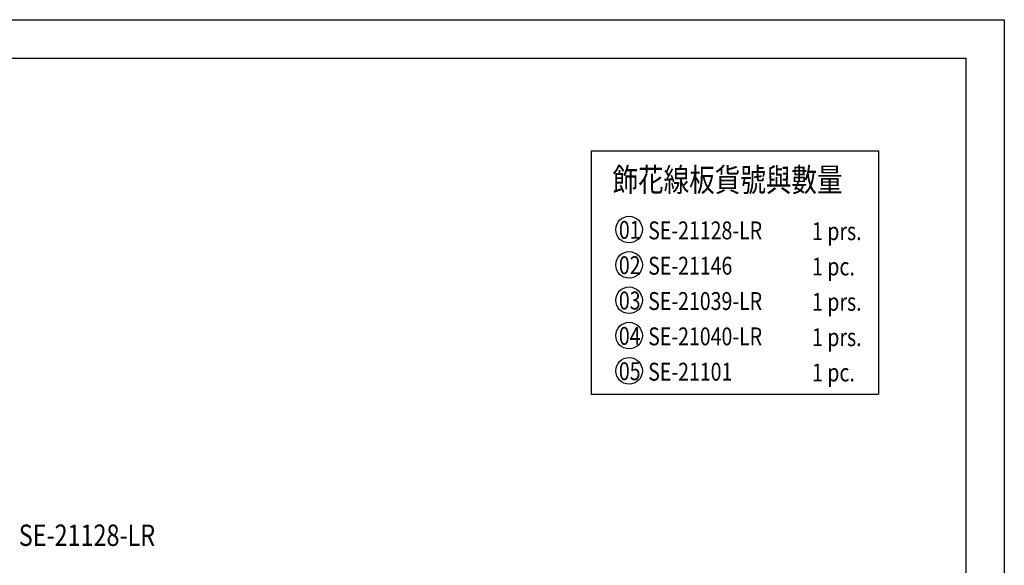
# Model space of a CAD drawing. Units: millimetres. Extents: x 42761 to 44021, y 431 to 1322.
# Drawn here: x 43485 to 44021, y 1024 to 1322 of the extents above; entities that cross this region are included whole.
import ezdxf

# ---------------------------------------------------------------- set-up
doc = ezdxf.new("R2010")
doc.units = ezdxf.units.MM
for name, color, linetype in [('A-04.尺寸標註', 4, 'Continuous'), ('H-06.木作(細線)', 8, 'Continuous'), ('文字', 2, 'Continuous')]:
    doc.layers.add(name, color=color, linetype=linetype)
doc.styles.add('1', font='SimSun.ttf')

# ---------------------------------------------------------------- blocks, each defined once
blk = doc.blocks.new('10')
for points in [[(-4200, 2970), (0, 2970), (0, 0), (-4200, 0)], [(-4130, 2900), (-70, 2900), (-70, 270), (-4130, 270)]]:
    blk.add_lwpolyline(points, close=True)

msp = doc.modelspace()

# ---------------------------------------------------------------- linework, layer by layer
at = {"layer": 'A-04.尺寸標註', "color": 8}
for p, q in [((43795.84, 1250.07), (43795.84, 1117.44)), ((43795.84, 1250.07), (43952.4, 1250.07)), ((43952.4, 1250.07), (43952.4, 1117.44)), ((43795.84, 1117.44), (43952.4, 1117.44))]:
    msp.add_line(p, q, dxfattribs=at)
at = {"layer": 'H-06.木作(細線)', "color": 8}
for centre in [(43816.56, 1207.2), (43816.56, 1187.95), (43816.56, 1168.69), (43816.56, 1149.44), (43816.56, 1130.19)]:
    msp.add_circle(centre, 7.25, dxfattribs=at)

# ---------------------------------------------------------------- block references
at = {"xscale": 0.3, "yscale": 0.3, "zscale": 0.3}
msp.add_blockref('10', (44020.92, 430.6), dxfattribs=at)

# ---------------------------------------------------------------- texts
at = {"layer": '文字', "color": 4, "style": '1', "width": 0.8}
for s, height, p in [('飾花線板貨號與數量', 12.75, (43807.57, 1227.96)), ('SE-21128-LR', 9.75, (43826.97, 1201.89)), ('1 prs.', 9.75, (43916.24, 1201.47)), ('SE-21146', 9.75, (43826.97, 1182.64)), ('1 pc.', 9.75, (43916.24, 1182.21)), ('SE-21039-LR', 9.75, (43826.97, 1163.39)), ('1 prs.', 9.75, (43916.24, 1162.96)), ('SE-21040-LR', 9.75, (43826.97, 1144.13)), ('1 prs.', 9.75, (43916.24, 1143.71)), ('SE-21101', 9.75, (43826.97, 1124.88)), ('1 pc.', 9.75, (43916.24, 1124.46)), ('SE-21128-LR', 11.6667, (43484.21, 1034.81, 0.08))]:
    msp.add_text(s, height=height, dxfattribs=at).set_placement(p)
at = {"layer": '文字', "color": 7, "style": '1', "width": 0.8}
for s, p in [('01', (43811.01, 1202.18)), ('02', (43811.01, 1182.92)), ('03', (43811.01, 1163.67)), ('04', (43811.01, 1144.42)), ('05', (43811.01, 1125.17))]:
    msp.add_text(s, height=9.75, dxfattribs=at).set_placement(p)

doc.saveas('drawing.dxf')
